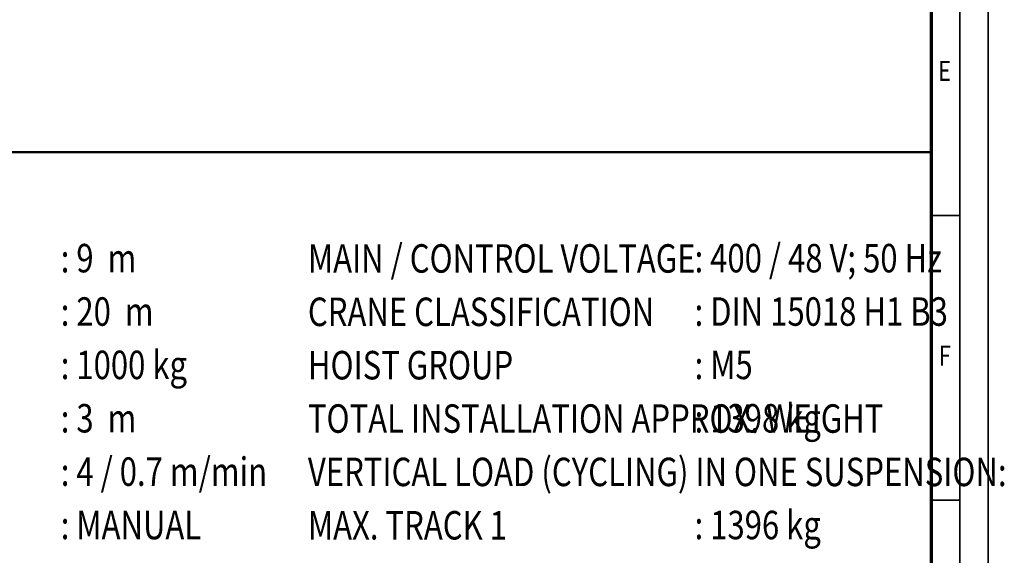
# Model space of a CAD drawing. Units: millimetres. Extents: x 59 to 11996, y 24 to 8424.
# Drawn here: x 8539 to 11996, y 2030 to 3912 of the extents above; entities that cross this region are included whole.
import ezdxf
from ezdxf.enums import TextEntityAlignment as Align

# ---------------------------------------------------------------- set-up
doc = ezdxf.new("R2010")
doc.units = ezdxf.units.MM
doc.header["$MEASUREMENT"] = 0
doc.layers.add('(4) Texts', color=7, linetype='Continuous', lineweight=35)
doc.layers.add('(9) Sheet', color=7, linetype='Continuous', lineweight=35)
doc.styles.add('Arial', font='ARIAL.TTF')

# ---------------------------------------------------------------- blocks, each defined once
blk = doc.blocks.new('GROUP_0_67cb7d3d-9431-4ad0-871f-5d54c881befc')
at = {"layer": '(9) Sheet', "color": 7, "lineweight": 35, "ltscale": 60}
for p, q in [((11939.1, 24), (11939.1, 8424)), ((11839.1, 8324), (11839.1, 124)), ((11839.1, 3224.5), (11739.1, 3224.5)), ((11839.1, 2224.5), (11739.1, 2224.5))]:
    blk.add_line(p, q, dxfattribs=at)
at = {"layer": '(9) Sheet', "color": 7, "lineweight": 70, "ltscale": 60}
blk.add_line((11739.1, 8225), (11739.1, 224), dxfattribs=at)
at = {"layer": '(9) Sheet', "color": 7, "linetype": 'Continuous', "lineweight": 50, "ltscale": 60}
for p in [(7289.1, 3446.9), (11739.1, 1344)]:
    blk.add_line(p, (11739.1, 3446.9), dxfattribs=at)
at = {"layer": '(4) Texts', "color": 9, "lineweight": 35, "style": 'Arial', "width": 0.8}
for s, p in [(': 9  m', (8683.3, 3124.4)), ('MAIN / CONTROL VOLTAGE', (9550.9, 3123.4)), (': 400 / 48 V; 50 Hz', (10908.3, 3124.4)), (': 20  m', (8683.3, 2936.9)), (': DIN 15018 H1 B3', (10908.3, 2936.9)), ('CRANE CLASSIFICATION', (9550.9, 2935.9)), (': 1000 kg', (8683.3, 2749.4)), ('HOIST GROUP', (9550.9, 2748.4)), (': M5', (10908.3, 2749.4)), (': 3  m', (8683.3, 2561.9)), ('TOTAL INSTALLATION APPROX. WEIGHT', (9550.9, 2560.9)), (': 1398 kg', (10908.3, 2561.9)), ('VERTICAL LOAD (CYCLING) IN ONE SUSPENSION:', (9550.9, 2373.4)), (': 4 / 0.7 m/min', (8683.3, 2374.4)), (': MANUAL', (8683.3, 2186.9)), ('MAX. TRACK 1 ', (9550.9, 2185.9)), (': 1396 kg', (10908.3, 2186.9))]:
    blk.add_text(s, height=100, dxfattribs=at).set_placement(p, align=Align.TOP_LEFT)
at = {"layer": '(9) Sheet', "color": 7, "lineweight": 35, "style": 'Arial', "width": 0.8}
for s, p in [('E', (11763.4, 3675.1)), ('F', (11765.6, 2675.1))]:
    blk.add_text(s, height=70, dxfattribs=at).set_placement(p, align=Align.BOTTOM_LEFT)

msp = doc.modelspace()

# ---------------------------------------------------------------- block references
at = {"color": 7, "linetype": 'ByBlock'}
msp.add_blockref('GROUP_0_67cb7d3d-9431-4ad0-871f-5d54c881befc', (0, 0), dxfattribs=at)

doc.saveas('drawing.dxf')
